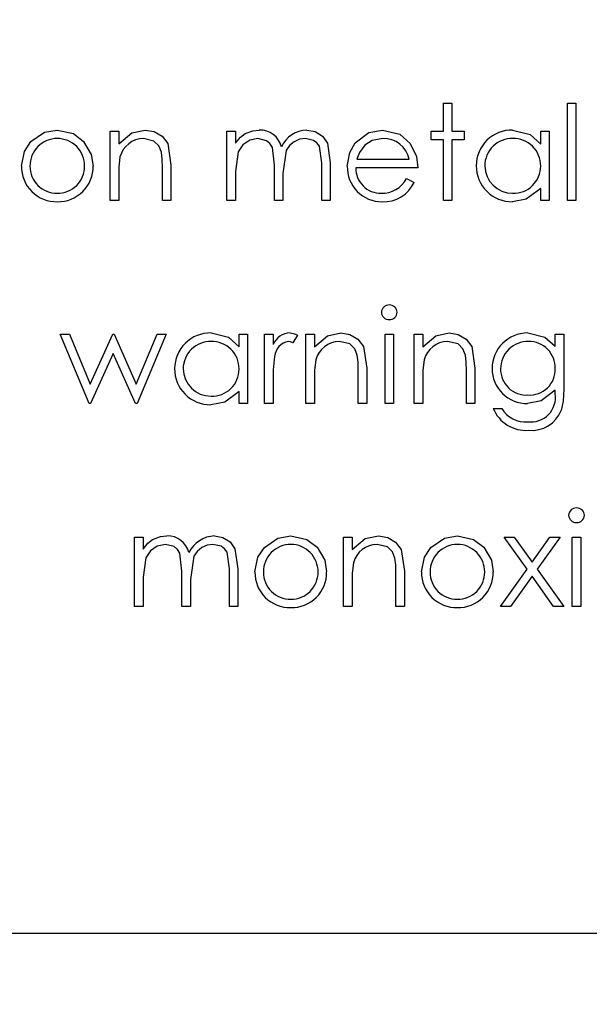
# Model space of a CAD drawing. Units: inches. Extents: x 0.9 to 15.8, y 0.5 to 10.5.
# Drawn here: x 2 to 2.1, y 6.3 to 6.3 of the extents above; entities that cross this region are included whole.
import ezdxf

# ---------------------------------------------------------------- set-up
doc = ezdxf.new("R2010")
doc.units = ezdxf.units.IN
doc.header["$MEASUREMENT"] = 0
doc.layers.add('FORMAT', color=7, linetype='Continuous')
doc.styles.add('SLDTEXTSTYLE0', font='TXT', dxfattribs={"width": 0.605})
doc.dimstyles.new('SLDDIMSTYLE9', dxfattribs={"dimtxt": 0.08, "dimasz": 0.13, "dimexe": 0, "dimexo": 0.0625, "dimgap": 0.02, "dimtad": 0, "dimtih": 1, "dimtoh": 1, "dimdec": 1, "dimlfac": 24, "dimrnd": 1e-09, "dimzin": 12, "dimdsep": 46, "dimlunit": 5, "dimtxsty": 'SLDTEXTSTYLE0', "dimsah": 1, "dimcen": 0, "dimadec": 0, "dimazin": 3, "dimtfac": 1, "dimtdec": 1, "dimtofl": 0, "dimtmove": 0, "dimatfit": 3, "dimfxl": 0, "dimfrac": 2, "dimtolj": 1, "dimtzin": 12, "dimarcsym": 0})

# ---------------------------------------------------------------- blocks, each defined once
blk = doc.blocks.new('_D_30')
at = {"layer": 'FORMAT'}
for p, q in [((1.672199166418142, 6.269771380648508), (1.422199166418142, 6.269771380648508)), ((1.811517785691231, 6.058166572842897), (1.672199166418142, 6.269771380648508))]:
    blk.add_line(p, q, dxfattribs=at)
blk.add_solid([(1.811517785691231, 6.058166572842897), (1.756734604485921, 6.177744175499189), (1.723325529986009, 6.155747954436031)], dxfattribs=at)
at = {"layer": 'FORMAT', "char_height": 0.08, "attachment_point": 1, "style": 'SLDTEXTSTYLE0'}
for s, insert in [('%%c', (0.8718936369279114, 6.362933985754877)), ('10', (0.9885325220055579, 6.363156208396075)), ('FLUE', (1.140754740917389, 6.363156208396075)), ('OUTLET', (0.930324191933154, 6.240156206802589))]:
    blk.add_mtext(s, dxfattribs=dict(at, insert=insert))

msp = doc.modelspace()

# ---------------------------------------------------------------- linework, layer by layer
at = {"color": 7, "linetype": 'Continuous', "lineweight": 25}
for p, q in [((2.055968082360975, 6.323321507354322), (2.056279692047585, 6.323321507354322)), ((2.055968082360975, 6.322297646955462), (2.055968082360975, 6.323321507354322)), ((2.056279692047585, 6.323321507354322), (2.056279692047585, 6.322297646955462)), ((2.060508680651573, 6.323321507354322), (2.060820290338182, 6.323321507354322)), ((2.060508680651573, 6.319760253793069), (2.060508680651573, 6.323321507354322)), ((2.060820290338182, 6.323321507354322), (2.060820290338182, 6.319760253793069)), ((2.043770788913681, 6.319760253793069), (2.043770788913681, 6.322297646955462)), ((2.043770788913681, 6.322297646955462), (2.044082398600291, 6.322297646955462)), ((2.044082398600291, 6.322297646955462), (2.044082398600291, 6.321839970228254)), ((2.048044293187186, 6.322297646955462), (2.048355902873795, 6.322297646955462)), ((2.048044293187186, 6.319760253793069), (2.048044293187186, 6.322297646955462)), ((2.048355902873795, 6.322297646955462), (2.048355902873795, 6.321856663604322)), ((2.055522925665818, 6.321986037268853), (2.055522925665818, 6.322297646955462)), ((2.055522925665818, 6.322297646955462), (2.055968082360975, 6.322297646955462)), ((2.055968082360975, 6.321986037268853), (2.055522925665818, 6.321986037268853)), ((2.055968082360975, 6.319760253793069), (2.055968082360975, 6.321986037268853)), ((2.056279692047585, 6.322297646955462), (2.056724848742741, 6.322297646955462)), ((2.056724848742741, 6.321986037268853), (2.056279692047585, 6.321986037268853)), ((2.056279692047585, 6.321986037268853), (2.056279692047585, 6.319760253793069)), ((2.056724848742741, 6.322297646955462), (2.056724848742741, 6.321986037268853)), ((2.059529335922229, 6.321828145753539), (2.059529335922229, 6.322297646955462)), ((2.059529335922229, 6.322297646955462), (2.059840945608838, 6.322297646955462)), ((2.059840945608838, 6.322297646955462), (2.059840945608838, 6.319760253793069)), ((2.052795645350647, 6.321273786556602), (2.054721643614536, 6.321273786556602)), ((2.045684962702855, 6.319760253793069), (2.045684962702855, 6.320953830181957)), ((2.045996572389465, 6.321056077110377), (2.045996572389465, 6.319760253793069)), ((2.049780404298297, 6.319760253793069), (2.049780404298297, 6.321050512651687)), ((2.051516515409408, 6.319760253793069), (2.051516515409408, 6.321136066204037)), ((2.051828125096018, 6.321134675089366), (2.051828125096018, 6.319760253793069)), ((2.055033253301146, 6.320962176869992), (2.052762954155847, 6.320962176869992)), ((2.044082398600291, 6.320677693919494), (2.044082398600291, 6.319760253793069)), ((2.048355902873795, 6.320827934304108), (2.048355902873795, 6.319760253793069)), ((2.050092013984906, 6.320747249653112), (2.050092013984906, 6.319760253793069)), ((2.054622874472798, 6.320561535844351), (2.054899706292599, 6.320416164361089)), ((2.059529335922229, 6.319760253793069), (2.059529335922229, 6.3201991504722)), ((2.044082398600291, 6.319760253793069), (2.043770788913681, 6.319760253793069)), ((2.045996572389465, 6.319760253793069), (2.045684962702855, 6.319760253793069)), ((2.048355902873795, 6.319760253793069), (2.048044293187186, 6.319760253793069)), ((2.050092013984906, 6.319760253793069), (2.049780404298297, 6.319760253793069)), ((2.051828125096018, 6.319760253793069), (2.051516515409408, 6.319760253793069)), ((2.056279692047585, 6.319760253793069), (2.055968082360975, 6.319760253793069)), ((2.059840945608838, 6.319760253793069), (2.059529335922229, 6.319760253793069)), ((2.060820290338182, 6.319760253793069), (2.060508680651573, 6.319760253793069)), ((2.042996633598511, 6.312332796808525), (2.041945646463539, 6.314870189970919)), ((2.041945646463539, 6.314870189970919), (2.042280209542243, 6.314870189970919)), ((2.042280209542243, 6.314870189970919), (2.043036280366673, 6.313045047520776)), ((2.043036280366673, 6.313045047520776), (2.043864689154066, 6.314870189970919)), ((2.043864689154066, 6.314870189970919), (2.043917551511616, 6.314870189970919)), ((2.043917551511616, 6.314870189970919), (2.044727875808269, 6.313045047520776)), ((2.044727875808269, 6.313045047520776), (2.04549090220606, 6.314870189970919)), ((2.045818509711402, 6.314870189970919), (2.044757784773724, 6.312332796808525)), ((2.04549090220606, 6.314870189970919), (2.045818509711402, 6.314870189970919)), ((2.048489449882342, 6.314870189970919), (2.048801059568952, 6.314870189970919)), ((2.048489449882342, 6.314400688768996), (2.048489449882342, 6.314870189970919)), ((2.048801059568952, 6.314870189970919), (2.048801059568952, 6.312332796808525)), ((2.049424278942171, 6.312332796808525), (2.049424278942171, 6.314870189970919)), ((2.049424278942171, 6.314870189970919), (2.049735888628781, 6.314870189970919)), ((2.049735888628781, 6.314870189970919), (2.049735888628781, 6.314496675681388)), ((2.050626202019095, 6.314827760973412), (2.050455094914394, 6.314557884726973)), ((2.050937811705704, 6.314870189970919), (2.051249421392314, 6.314870189970919)), ((2.050937811705704, 6.312332796808525), (2.050937811705704, 6.314870189970919)), ((2.051249421392314, 6.314870189970919), (2.051249421392314, 6.314412513243711)), ((2.053831330224223, 6.314870189970919), (2.054142939910832, 6.314870189970919)), ((2.053831330224223, 6.312332796808525), (2.053831330224223, 6.314870189970919)), ((2.054142939910832, 6.314870189970919), (2.054142939910832, 6.312332796808525)), ((2.054899706292599, 6.314870189970919), (2.055211315979208, 6.314870189970919)), ((2.054899706292599, 6.312332796808525), (2.054899706292599, 6.314870189970919)), ((2.055211315979208, 6.314870189970919), (2.055211315979208, 6.314412513243711)), ((2.060063523956416, 6.314870189970919), (2.060375133643026, 6.314870189970919)), ((2.060063523956416, 6.314426424390434), (2.060063523956416, 6.314870189970919)), ((2.060375133643026, 6.314870189970919), (2.060375133643026, 6.31285655148267)), ((2.04388207808747, 6.314157939258668), (2.043054364857414, 6.312332796808525)), ((2.044693097941459, 6.312332796808525), (2.04388207808747, 6.314157939258668)), ((2.052851985494878, 6.312332796808525), (2.052851985494878, 6.313526373197415)), ((2.053163595181488, 6.313628620125833), (2.053163595181488, 6.312332796808525)), ((2.056813880081773, 6.312332796808525), (2.056813880081773, 6.313526373197415)), ((2.057125489768382, 6.313628620125833), (2.057125489768382, 6.312332796808525)), ((2.049735888628781, 6.313185550102684), (2.049735888628781, 6.312332796808525)), ((2.051249421392314, 6.31325023693495), (2.051249421392314, 6.312332796808525)), ((2.055211315979208, 6.31325023693495), (2.055211315979208, 6.312332796808525)), ((2.048489449882342, 6.312332796808525), (2.048489449882342, 6.312771693487656)), ((2.060063523956416, 6.312687531049978), (2.060063523956416, 6.312818991386517)), ((2.043054364857414, 6.312332796808525), (2.042996633598511, 6.312332796808525)), ((2.044757784773724, 6.312332796808525), (2.044693097941459, 6.312332796808525)), ((2.048801059568952, 6.312332796808525), (2.048489449882342, 6.312332796808525)), ((2.049735888628781, 6.312332796808525), (2.049424278942171, 6.312332796808525)), ((2.051249421392314, 6.312332796808525), (2.050937811705704, 6.312332796808525)), ((2.053163595181488, 6.312332796808525), (2.052851985494878, 6.312332796808525)), ((2.054142939910832, 6.312332796808525), (2.053831330224223, 6.312332796808525)), ((2.055211315979208, 6.312332796808525), (2.054899706292599, 6.312332796808525)), ((2.057125489768382, 6.312332796808525), (2.056813880081773, 6.312332796808525)), ((2.057793224811117, 6.312154734130463), (2.058104834497727, 6.312154734130463)), ((2.044661102303995, 6.307442732986375), (2.044972711990604, 6.307442732986375)), ((2.044661102303995, 6.304905339823982), (2.044661102303995, 6.307442732986375)), ((2.044972711990604, 6.307442732986375), (2.044972711990604, 6.307001749635235)), ((2.05231779746069, 6.304905339823982), (2.05231779746069, 6.307442732986375)), ((2.05231779746069, 6.307442732986375), (2.052629407147299, 6.307442732986375)), ((2.052629407147299, 6.307442732986375), (2.052629407147299, 6.306985056259166)), ((2.059032707984194, 6.306267936645563), (2.058193865836758, 6.307442732986375)), ((2.058193865836758, 6.307442732986375), (2.058564597896944, 6.307442732986375)), ((2.058564597896944, 6.307442732986375), (2.059217726235619, 6.306527379531959)), ((2.059217726235619, 6.306527379531959), (2.059870854574294, 6.307442732986375)), ((2.060241586634479, 6.307442732986375), (2.05940344004438, 6.306267936645563)), ((2.059870854574294, 6.307442732986375), (2.060241586634479, 6.307442732986375)), ((2.060686743329636, 6.307442732986375), (2.060998353016245, 6.307442732986375)), ((2.060686743329636, 6.304905339823982), (2.060686743329636, 6.307442732986375)), ((2.060998353016245, 6.307442732986375), (2.060998353016245, 6.304905339823982)), ((2.046397213415106, 6.304905339823982), (2.046397213415106, 6.306195598682599)), ((2.048133324526217, 6.304905339823982), (2.048133324526217, 6.30628115223495)), ((2.048444934212827, 6.306279761120278), (2.048444934212827, 6.304905339823982)), ((2.054543580936473, 6.306201163141289), (2.054543580936473, 6.304905339823982)), ((2.058060318828211, 6.304905339823982), (2.059032707984194, 6.306267936645563)), ((2.05940344004438, 6.306267936645563), (2.060375133643026, 6.304905339823982)), ((2.044972711990604, 6.305973020335021), (2.044972711990604, 6.304905339823982)), ((2.046708823101715, 6.305892335684025), (2.046708823101715, 6.304905339823982)), ((2.052629407147299, 6.305822779950407), (2.052629407147299, 6.304905339823982)), ((2.054231971249864, 6.304905339823982), (2.054231971249864, 6.30609891621287)), ((2.059217726235619, 6.30600779820183), (2.058431050888397, 6.304905339823982)), ((2.060004401582841, 6.304905339823982), (2.059217726235619, 6.30600779820183)), ((2.044972711990604, 6.304905339823982), (2.044661102303995, 6.304905339823982)), ((2.046708823101715, 6.304905339823982), (2.046397213415106, 6.304905339823982)), ((2.048444934212827, 6.304905339823982), (2.048133324526217, 6.304905339823982)), ((2.052629407147299, 6.304905339823982), (2.05231779746069, 6.304905339823982)), ((2.054543580936473, 6.304905339823982), (2.054231971249864, 6.304905339823982)), ((2.058431050888397, 6.304905339823982), (2.058060318828211, 6.304905339823982)), ((2.060375133643026, 6.304905339823982), (2.060004401582841, 6.304905339823982)), ((2.060998353016245, 6.304905339823982), (2.060686743329636, 6.304905339823982)), ((2.022648103728496, 6.292948501095489), (2.168481437061831, 6.292948501095489))]:
    msp.add_line(p, q, dxfattribs=at)
at = {"color": 7, "linetype": 'Continuous', "lineweight": 25, "flags": 128}
for points in [[(2.040868923707129, 6.321922045993924), (2.041366428332609, 6.322262848835874), (2.041835748404422, 6.322342162624977)], [(2.041835748404422, 6.322342162624977), (2.042422986761395, 6.322211986676339), (2.042799790872371, 6.321924132665933)], [(2.044082398600291, 6.321839970228254), (2.044563701938273, 6.322241892504979), (2.045047832182912, 6.322342162624977)], [(2.045047832182912, 6.322342162624977), (2.045382098777978, 6.322286802463862), (2.045672827941942, 6.322113337859598), (2.045876079784353, 6.321842934537129), (2.045996572389465, 6.321056077110377)], [(2.048707854885904, 6.322213484517784), (2.048993348125308, 6.322317106923312), (2.049230914002713, 6.322342162624977)], [(2.050969111785832, 6.322342162624977), (2.051278010037202, 6.322288762449019), (2.051543091569475, 6.322122028613191), (2.051721246751433, 6.321864494661525), (2.051828125096018, 6.321134675089366)], [(2.052743478550433, 6.321869183636374), (2.053244448491822, 6.322253292500371), (2.05373534331183, 6.322342162624977)], [(2.05373534331183, 6.322342162624977), (2.054371022854481, 6.322185956137883), (2.054757117038681, 6.3218427524576)], [(2.058502693294023, 6.322342162624977), (2.059145833548489, 6.322183073415729), (2.059529335922229, 6.321828145753539)], [(2.045648098164037, 6.321531142770989), (2.04555409986923, 6.321764243238277), (2.045374860303879, 6.321939091917415), (2.04499357871069, 6.322030552938368)], [(2.048355902873795, 6.321856663604322), (2.048535695382786, 6.322074068482994), (2.048707854885904, 6.322213484517784)], [(2.04917666053049, 6.322030552938368), (2.048878099981193, 6.321967481825669), (2.048626329751178, 6.321794306412364), (2.048456326246467, 6.321540433562387), (2.048355902873795, 6.320827934304108)], [(2.049780404298297, 6.321050512651687), (2.04970865451374, 6.321704686815269), (2.049620674540558, 6.321844061447788), (2.049493145388563, 6.321948705687814), (2.04917666053049, 6.322030552938368)], [(2.05091485831361, 6.322030552938368), (2.050701404146789, 6.3220007319281), (2.050505168097051, 6.321911487719835), (2.050339632213583, 6.321773178319257), (2.050217541095464, 6.321595333782368), (2.050092013984906, 6.320747249653112)], [(2.051516515409408, 6.321136066204037), (2.051433020438123, 6.321746741708449), (2.051340365681816, 6.321870828391957), (2.051214949158726, 6.321961968534418), (2.05091485831361, 6.322030552938368)], [(2.053751341130562, 6.322030552938368), (2.053362225070479, 6.321957395204211), (2.05309751723455, 6.321792672329394)], [(2.040521145039037, 6.321021994800904), (2.040630380034917, 6.321560603860645), (2.040868923707129, 6.321922045993924)], [(2.042799790872371, 6.321924132665933), (2.043081132749576, 6.321450858082577), (2.043147569540462, 6.321021994800904)], [(2.052451344469237, 6.321021994800904), (2.052543123248066, 6.321522300643212), (2.052743478550433, 6.321869183636374)], [(2.05309751723455, 6.321792672329394), (2.052893008565704, 6.321522787845276), (2.052795645350647, 6.321273786556602)], [(2.054757117038681, 6.3218427524576), (2.054982949175784, 6.321371517440582), (2.055033253301146, 6.320962176869992)], [(2.044130392056488, 6.321358644551616), (2.044088104428073, 6.320978547750964), (2.044082398600291, 6.320677693919494)], [(2.045684962702855, 6.320953830181957), (2.045678156864347, 6.321278238066286), (2.045648098164037, 6.321531142770989)], [(2.059529335922229, 6.3201991504722), (2.059002838917556, 6.31980765277781), (2.058492955491317, 6.319715738123554)], [(2.047462807254137, 6.314914705640435), (2.048105947508603, 6.314755616431186), (2.048489449882342, 6.314400688768996)], [(2.050354934657983, 6.314914705640435), (2.05051271117537, 6.314884034616141), (2.050626202019095, 6.314827760973412)], [(2.051249421392314, 6.314412513243711), (2.051730724730295, 6.314814435520436), (2.052214854974935, 6.314914705640435)], [(2.052214854974935, 6.314914705640435), (2.052549121570001, 6.314859345479317), (2.052839850733965, 6.314685880875054), (2.053043102576376, 6.314415477552585), (2.053163595181488, 6.313628620125833)], [(2.055211315979208, 6.314412513243711), (2.05569261931719, 6.314814435520436), (2.056176749561829, 6.314914705640435)], [(2.056176749561829, 6.314914705640435), (2.056511016156896, 6.314859345479317), (2.056801745320859, 6.314685880875054), (2.05700499716327, 6.314415477552585), (2.057125489768382, 6.313628620125833)], [(2.059059139162969, 6.314914705640435), (2.059681789463697, 6.314760038967639), (2.060063523956416, 6.314426424390434)], [(2.050455094914394, 6.314557884726973), (2.050368187126783, 6.314591956321524), (2.050295812284408, 6.314603095953824)], [(2.05281512095606, 6.314103685786446), (2.052721122661253, 6.314336786253732), (2.052541883095902, 6.314511634932871), (2.052160601502713, 6.314603095953824)], [(2.056777015542955, 6.314103685786446), (2.056683017248148, 6.314336786253732), (2.056503777682797, 6.314511634932871), (2.056122496089607, 6.314603095953824)], [(2.049791533215676, 6.314056387887585), (2.04974179653138, 6.313570127492921), (2.049735888628781, 6.313185550102684)], [(2.052851985494878, 6.313526373197415), (2.052845179656369, 6.313850781081743), (2.05281512095606, 6.314103685786446)], [(2.056813880081773, 6.313526373197415), (2.056807074243264, 6.313850781081743), (2.056777015542955, 6.314103685786446)], [(2.05129741484851, 6.313931187567072), (2.051255127220096, 6.31355109076642), (2.051249421392314, 6.31325023693495)], [(2.055259309435405, 6.313931187567072), (2.055217021806991, 6.31355109076642), (2.055211315979208, 6.31325023693495)], [(2.048489449882342, 6.312771693487656), (2.047962952877671, 6.312380195793266), (2.04745306945143, 6.31228828113901)], [(2.060063523956416, 6.312818991386517), (2.059549372760231, 6.31242967051401), (2.059049401360263, 6.312332796808525)], [(2.060375133643026, 6.31285655148267), (2.060354435117731, 6.312416331143175), (2.060282624517314, 6.312078222823483)], [(2.044972711990604, 6.307001749635235), (2.045152504499595, 6.307219154513906), (2.045324664002713, 6.307358570548697)], [(2.045324664002713, 6.307358570548697), (2.045610157242117, 6.307462192954224), (2.045847723119522, 6.307487248655891)], [(2.047585920902641, 6.307487248655891), (2.047894819154011, 6.307433848479931), (2.048159900686284, 6.307267114644104), (2.048338055868242, 6.307009580692437), (2.048444934212827, 6.306279761120278)], [(2.049415932254137, 6.307067132024836), (2.049913436879617, 6.307407934866786), (2.05038275695143, 6.307487248655891)], [(2.05038275695143, 6.307487248655891), (2.050969995308404, 6.307357072707252), (2.051346799419379, 6.307069218696845)], [(2.052629407147299, 6.306985056259166), (2.053110710485281, 6.307386978535892), (2.053594840729921, 6.307487248655891)], [(2.053594840729921, 6.307487248655891), (2.053929107324987, 6.307431888494774), (2.05421983648895, 6.307258423890511), (2.054423088331361, 6.306988020568042), (2.054543580936473, 6.306201163141289)], [(2.055514578977784, 6.307067132024836), (2.056012083603264, 6.307407934866786), (2.056481403675078, 6.307487248655891)], [(2.056481403675078, 6.307487248655891), (2.05706864203205, 6.307357072707252), (2.057445446143026, 6.307069218696845)], [(2.045793469647299, 6.307175638969281), (2.045494909098001, 6.30711256785658), (2.045243138867987, 6.306939392443278), (2.045073135363277, 6.3066855195933), (2.044972711990604, 6.305973020335021)], [(2.046397213415106, 6.306195598682599), (2.046325463630549, 6.306849772846182), (2.046237483657367, 6.306989147478699), (2.046109954505372, 6.307093791718727), (2.045793469647299, 6.307175638969281)], [(2.047531667430419, 6.307175638969281), (2.047318213263598, 6.307145817959013), (2.04712197721386, 6.307056573750748), (2.046956441330392, 6.306918264350168), (2.046834350212273, 6.306740419813281), (2.046708823101715, 6.305892335684025)], [(2.048133324526217, 6.30628115223495), (2.048049829554932, 6.306891827739361), (2.047957174798625, 6.307015914422871), (2.047831758275535, 6.307107054565331), (2.047531667430419, 6.307175638969281)], [(2.049068153586046, 6.306167080831816), (2.049177388581926, 6.306705689891557), (2.049415932254137, 6.307067132024836)], [(2.051346799419379, 6.307069218696845), (2.051628141296585, 6.306595944113489), (2.051694578087471, 6.306167080831816)], [(2.054195106711046, 6.306676228801902), (2.054101108416239, 6.30690932926919), (2.053921868850888, 6.307084177948327), (2.053540587257698, 6.307175638969281)], [(2.055166800309693, 6.306167080831816), (2.055276035305572, 6.306705689891557), (2.055514578977784, 6.307067132024836)], [(2.057445446143026, 6.307069218696845), (2.057726788020231, 6.306595944113489), (2.057793224811117, 6.306167080831816)], [(2.052677400603496, 6.306503730582528), (2.052635112975082, 6.306123633781877), (2.052629407147299, 6.305822779950407)], [(2.054231971249864, 6.30609891621287), (2.054225165411355, 6.3064233240972), (2.054195106711046, 6.306676228801902)]]:
    msp.add_lwpolyline(points, dxfattribs=at)
at = {"color": 7, "linetype": 'Continuous', "lineweight": 25}
for centre, radius, start, end in [((2.049249940812271, 6.321528745731697), 0.0008136393929478009, 14.27549335598977, 91.33997355313637), ((2.051012017102482, 6.321263901301073), 0.001079114613386801, 92.2786659423678, 154.4467806913926), ((2.058483601143279, 6.321028685827653), 0.001313615547764445, 89.16723109944789, 179.6850794848515), ((2.041833860163946, 6.321029402601769), 0.001001150460024367, 89.97154951953468, 180.5433762463179), ((2.041834463595084, 6.321029015277972), 0.001001537666037527, 359.4789927385012, 90.00608149567252), ((2.045004127186469, 6.321126588416448), 0.0009040260655709518, 90.66856131778368, 165.1261408498735), ((2.053782746487346, 6.321070390786218), 0.000960675624160586, 12.22326090646272, 91.87338473834045), ((2.058489759699706, 6.321022504669259), 0.001008193414078662, 89.02776353016861, 179.4360374062242), ((2.058533945573348, 6.321035457763314), 0.0009954635483800552, 359.305165034525, 91.5587714058826), ((2.041812225477383, 6.321006694922391), 0.001291171090352468, 179.3210512622991, 271.0438887747215), ((2.041816811333632, 6.321011285761639), 0.0009840943821274783, 179.4979835437682, 271.0216118721871), ((2.041851595939379, 6.321011595867698), 0.000984399009448411, 268.9965935072846, 0.4838110766600006), ((2.041859398772552, 6.321003819996304), 0.001288298975712462, 268.9481149744042, 0.8083326632766829), ((2.053713547665545, 6.320978607590856), 0.001262948676219845, 178.0312792589435, 270.6417030276677), ((2.053676133283897, 6.320940692618659), 0.0009134318217379013, 178.6522579768146, 270.7908528494333), ((2.058479002039489, 6.321024708250252), 0.001309044495578954, 179.5098802014234, 270.6107424477971), ((2.058500100731978, 6.32104591491919), 0.001018574899196527, 180.7586647857111, 270.2240860686059), ((2.058537722705291, 6.321018402837935), 0.000991625737398442, 268.0560183315804, 0.2879216509269719), ((2.053706668207241, 6.321079851160225), 0.00105265601585565, 269.0241782140001, 330.5023330546271), ((2.053775606316999, 6.320966335125117), 0.0012515145323709, 267.8058993502144, 333.9213840399162), ((2.053976428121847, 6.315659890523776), 0.0002788311812855021, 88.08537500060696, 177.9055569350359), ((2.053998642607681, 6.315660868441581), 0.0002779969983149697, 1.89905674486016, 92.65939529788866), ((2.053974733578272, 6.315681338297989), 0.00027717906158722, 182.3276592838265, 272.2765573011243), ((2.053996976818032, 6.315684009410139), 0.0002798569276261476, 267.6996506460159, 357.1472056933574), ((2.047443715103394, 6.313601228843111), 0.001313615547765224, 89.16723109952537, 179.6850794849293), ((2.050388470862837, 6.314197666192834), 0.0007178232696502544, 92.67779378180275, 155.3830165955553), ((2.059059313264676, 6.313604088910405), 0.001310616741594057, 90.00761114423884, 179.7485773959926), ((2.04744987365982, 6.313595047684718), 0.001008193414077219, 89.0277635301669, 179.4360374063754), ((2.047494059533461, 6.31360800077877), 0.000995463548380043, 359.3051650345762, 91.55877140585706), ((2.050395917795848, 6.314004833958606), 0.000606579366895753, 99.49914181678118, 175.1244792028657), ((2.052171149978494, 6.3136991314319), 0.0009040260655755254, 90.66856131797742, 165.1261408496593), ((2.056133044565388, 6.313699131431901), 0.000904026065574524, 90.6685613179218, 165.1261408496993), ((2.059065187645551, 6.313598406031877), 0.001004869404166919, 88.91707096217007, 180.0619209184566), ((2.059101354734203, 6.313640746318785), 0.0009625028925187854, 358.4912824747964, 91.02247620434302), ((2.047439115999603, 6.313597251265707), 0.001309044495578944, 179.5098802014234, 270.6107424477582), ((2.047460214692092, 6.313618457934646), 0.001018574899196083, 180.7586647857115, 270.224086068606), ((2.047497836665407, 6.313590945853388), 0.0009916257373949668, 268.0560183314452, 0.2879216511843355), ((2.059024271188512, 6.313608112453639), 0.001275563216859614, 179.92239851426, 271.1288706986692), ((2.059007326440776, 6.313589662866562), 0.0009470385687230491, 179.5367360500192, 273.5156029290812), ((2.059128525406129, 6.313578020409675), 0.0009357456181965255, 266.131838257993, 2.2896424479641), ((2.059174649531326, 6.31255613916228), 0.0008985330109313155, 262.6139356341537, 8.40847393194216), ((2.058982564537281, 6.312629683807747), 0.00128066630321271, 201.7687508535571, 274.7694799014836), ((2.05896679971511, 6.312659845786044), 0.0009990604689324274, 210.3703045688862, 275.3032049580874), ((2.059204399544088, 6.31250868343251), 0.001160976067286594, 264.2978394086273, 338.2365940576813), ((2.060831841227262, 6.308232433539231), 0.0002788311812863305, 88.08537500097786, 177.9055569346811), ((2.060854055713094, 6.308233411457039), 0.0002779969983146993, 1.89905674486016, 92.65939529798861), ((2.060830146683687, 6.308253881313448), 0.0002771790615887258, 182.3276592839988, 272.2765573007429), ((2.060852389923445, 6.308256552425596), 0.0002798569276270351, 267.6996506460231, 357.147205693362), ((2.04586674992908, 6.306673831762611), 0.0008136393929469027, 14.27549335592916, 91.33997355310656), ((2.047628826219293, 6.306408987331983), 0.001079114613390599, 92.2786659424781, 154.4467806912834), ((2.050380868710956, 6.30617448863268), 0.001001150460026135, 89.9715495196364, 180.5433762462661), ((2.05038147214209, 6.306174101308883), 0.001001537666039425, 359.4789927385531, 90.00608149557087), ((2.053551135733479, 6.306271674447358), 0.000904026065573636, 90.66856131792244, 165.1261408498009), ((2.056479515434603, 6.30617448863268), 0.001001150460025575, 89.97154951961097, 180.5433762462666), ((2.056480118865736, 6.306174101308883), 0.001001537666040313, 359.4789927385536, 90.00608149552006), ((2.050359234024393, 6.306151780953305), 0.001291171090353789, 179.3210512623392, 271.043888774642), ((2.05036381988064, 6.306156371792554), 0.0009840943821274573, 179.4979835439233, 271.0216118721852), ((2.05039860448639, 6.306156681898609), 0.0009843990094466736, 268.9965935071536, 0.4838110767125671), ((2.050406407319557, 6.306148906027221), 0.001288298975716175, 268.9481149745264, 0.8083326630772479), ((2.056457880748039, 6.306151780953305), 0.001291171090353064, 179.3210512623388, 271.0438887746813), ((2.056462466604286, 6.306156371792553), 0.0009840943821265774, 179.4979835438712, 271.021611872212), ((2.056497251210036, 6.306156681898609), 0.000984399009447087, 268.9965935072053, 0.4838110767121306), ((2.056505054043205, 6.306148906027219), 0.001288298975714407, 268.9481149745051, 0.8083326631570776)]:
    msp.add_arc(centre, radius, start, end, dxfattribs=at)

# ---------------------------------------------------------------- dimensions: what is measured, and where the dimension line sits
at = {"layer": 'FORMAT'}
dim = msp.add_diameter_dim_2p(p1=(2.040645088432468, 5.710155380135483), p2=(1.811517785691231, 6.058166572842897), text='<> FLUE\\POUTLET', dimstyle='SLDDIMSTYLE9', dxfattribs=at)
dim.commit()
dim.dimension.update_dxf_attribs({"geometry": '_D_30', "text_midpoint": (1.147046401673027, 6.26977138064851), "dimtype": 163})

doc.saveas('drawing.dxf')
